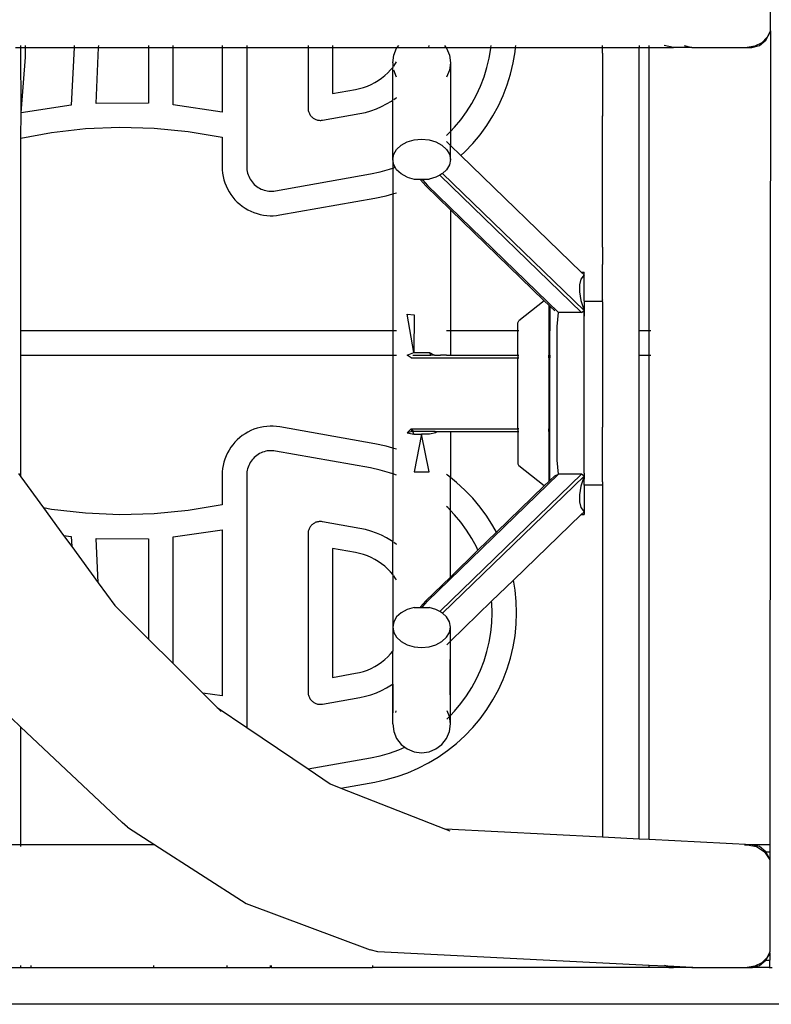
# Model space of a CAD drawing. Extents: x 955 to 2487, y 4969 to 6194.
# Drawn here: x 2214 to 2245, y 5568 to 5609 of the extents above; entities that cross this region are included whole.
import ezdxf

# ---------------------------------------------------------------- set-up
doc = ezdxf.new("R2010")
doc.units = 0
doc.layers.get('0').update_dxf_attribs({"linetype": 'CONTINUOUS'})

msp = doc.modelspace()

# ---------------------------------------------------------------- linework, layer by layer
for p, q in [((2245.053, 5608.182), (2245.055, 5611.763)), ((2244.917, 5607.914), (2244.695, 5607.693)), ((2244.869, 5607.794), (2245.045, 5608.119)), ((2245.053, 5608.182), (2244.917, 5607.914)), ((2245.045, 5608.119), (2245.053, 5608.166)), ((2245.053, 5608.166), (2245.045, 5595.951)), ((2245.053, 5608.166), (2245.053, 5608.182)), ((2214.285, 5607.502), (2214.508, 5607.502)), ((2214.508, 5607.502), (2214.508, 5607.578)), ((2214.508, 5607.502), (2214.686, 5607.502)), ((2214.512, 5604.828), (2214.508, 5607.502)), ((2214.686, 5607.502), (2214.686, 5607.578)), ((2214.686, 5607.108), (2214.686, 5607.502)), ((2214.686, 5607.502), (2216.671, 5607.502)), ((2216.671, 5607.502), (2216.556, 5605.141)), ((2216.675, 5607.578), (2216.671, 5607.502)), ((2216.671, 5607.502), (2217.673, 5607.502)), ((2217.568, 5605.22), (2217.673, 5607.502)), ((2217.673, 5607.502), (2217.676, 5607.578)), ((2217.673, 5607.502), (2219.707, 5607.502)), ((2219.707, 5607.578), (2219.707, 5607.502)), ((2219.707, 5607.502), (2219.707, 5605.228)), ((2219.707, 5607.502), (2220.707, 5607.502)), ((2220.707, 5607.502), (2220.707, 5607.578)), ((2220.707, 5605.156), (2220.707, 5607.502)), ((2220.707, 5607.502), (2222.707, 5607.502)), ((2222.707, 5607.578), (2222.707, 5607.502)), ((2222.707, 5607.502), (2222.707, 5604.867)), ((2222.707, 5607.502), (2223.707, 5607.502)), ((2223.707, 5607.578), (2223.707, 5607.502)), ((2223.707, 5607.502), (2223.707, 5602.639)), ((2223.707, 5607.502), (2226.207, 5607.502)), ((2226.207, 5607.578), (2226.207, 5607.502)), ((2226.207, 5607.502), (2226.207, 5605.026)), ((2226.207, 5607.502), (2227.207, 5607.502)), ((2227.207, 5607.578), (2227.207, 5607.502)), ((2227.207, 5607.502), (2227.207, 5605.623)), ((2227.207, 5607.502), (2229.844, 5607.502)), ((2229.697, 5607.18), (2229.815, 5607.463)), ((2229.815, 5607.463), (2229.844, 5607.502)), ((2229.844, 5607.502), (2229.903, 5607.578)), ((2229.844, 5607.502), (2231.821, 5607.502)), ((2231.128, 5607.514), (2231.138, 5607.559)), ((2231.138, 5607.559), (2231.141, 5607.578)), ((2231.762, 5607.578), (2231.821, 5607.502)), ((2231.821, 5607.502), (2231.85, 5607.463)), ((2231.821, 5607.502), (2233.659, 5607.502)), ((2231.85, 5607.463), (2231.967, 5607.18)), ((2233.589, 5607.064), (2233.655, 5607.457)), ((2233.655, 5607.457), (2233.659, 5607.502)), ((2233.659, 5607.502), (2233.667, 5607.578)), ((2233.659, 5607.502), (2234.664, 5607.502)), ((2234.646, 5607.324), (2234.664, 5607.502)), ((2234.664, 5607.502), (2234.671, 5607.578)), ((2234.664, 5607.502), (2238.207, 5607.501)), ((2238.207, 5607.501), (2238.207, 5607.578)), ((2238.207, 5607.501), (2239.707, 5607.501)), ((2238.207, 5607.262), (2238.207, 5607.501)), ((2239.707, 5607.578), (2239.707, 5607.501)), ((2239.707, 5607.501), (2240.107, 5607.502)), ((2239.707, 5595.951), (2239.707, 5607.501)), ((2240.107, 5607.502), (2240.107, 5607.578)), ((2240.107, 5595.951), (2240.107, 5607.502)), ((2240.107, 5607.502), (2241.107, 5607.502)), ((2241.107, 5607.502), (2240.725, 5607.578)), ((2241.851, 5607.502), (2241.107, 5607.502)), ((2241.539, 5607.578), (2241.851, 5607.502)), ((2241.851, 5607.502), (2244.107, 5607.502)), ((2244.417, 5607.55), (2244.107, 5607.502)), ((2244.107, 5607.502), (2244.293, 5607.502)), ((2244.293, 5607.502), (2244.605, 5607.578)), ((2244.695, 5607.693), (2244.417, 5607.55)), ((2244.605, 5607.578), (2244.869, 5607.794)), ((2214.512, 5604.828), (2214.686, 5607.108)), ((2229.657, 5606.876), (2229.697, 5607.18)), ((2231.967, 5607.18), (2232.007, 5606.876)), ((2233.497, 5606.676), (2233.589, 5607.064)), ((2234.569, 5606.866), (2234.646, 5607.324)), ((2238.207, 5607.262), (2238.207, 5607.255)), ((2238.207, 5607.262), (2238.207, 5607.259)), ((2238.207, 5607.259), (2238.207, 5607.255)), ((2238.207, 5607.259), (2238.207, 5607.252)), ((2238.207, 5607.255), (2238.207, 5607.252)), ((2238.207, 5607.252), (2238.207, 5604.707)), ((2229.57, 5606.583), (2229.657, 5606.688)), ((2229.657, 5606.876), (2229.657, 5606.688)), ((2229.657, 5605.347), (2229.657, 5606.688)), ((2229.697, 5606.74), (2229.774, 5606.845)), ((2229.774, 5606.845), (2229.815, 5606.909)), ((2232.007, 5606.876), (2231.967, 5606.572)), ((2232.007, 5606.876), (2232.007, 5604.071)), ((2233.38, 5606.295), (2233.497, 5606.676)), ((2234.462, 5606.414), (2234.569, 5606.866)), ((2229.066, 5606.153), (2229.203, 5606.248)), ((2229.203, 5606.248), (2229.332, 5606.351)), ((2229.332, 5606.351), (2229.455, 5606.463)), ((2229.455, 5606.463), (2229.57, 5606.583)), ((2229.815, 5606.288), (2229.697, 5606.572)), ((2231.967, 5606.572), (2231.85, 5606.288)), ((2233.237, 5605.923), (2233.38, 5606.295)), ((2234.325, 5605.969), (2234.462, 5606.414)), ((2228.146, 5605.79), (2228.308, 5605.825)), ((2228.308, 5605.825), (2228.468, 5605.87)), ((2228.468, 5605.87), (2228.624, 5605.925)), ((2228.624, 5605.925), (2228.776, 5605.991)), ((2228.776, 5605.991), (2228.924, 5606.067)), ((2228.924, 5606.067), (2229.066, 5606.153)), ((2233.071, 5605.562), (2233.237, 5605.923)), ((2234.159, 5605.535), (2234.325, 5605.969)), ((2227.207, 5605.623), (2228.146, 5605.79)), ((2229.697, 5605.375), (2229.801, 5605.446)), ((2229.801, 5605.446), (2229.815, 5605.458)), ((2232.88, 5605.212), (2233.071, 5605.562)), ((2233.965, 5605.113), (2234.159, 5605.535)), ((2216.556, 5605.141), (2214.512, 5604.828)), ((2219.707, 5605.228), (2217.568, 5605.22)), ((2222.707, 5604.867), (2220.707, 5605.156)), ((2226.207, 5605.026), (2226.209, 5604.993)), ((2228.991, 5604.995), (2229.204, 5605.087)), ((2229.204, 5605.087), (2229.411, 5605.194)), ((2229.411, 5605.194), (2229.61, 5605.314)), ((2229.61, 5605.314), (2229.657, 5605.347)), ((2229.657, 5602.929), (2229.657, 5605.347)), ((2232.667, 5604.875), (2232.88, 5605.212)), ((2233.743, 5604.705), (2233.965, 5605.113)), ((2214.508, 5603.801), (2214.512, 5604.828)), ((2226.209, 5604.993), (2226.212, 5604.959)), ((2226.212, 5604.959), (2226.218, 5604.926)), ((2226.218, 5604.926), (2226.225, 5604.893)), ((2226.225, 5604.893), (2226.235, 5604.861)), ((2226.235, 5604.861), (2226.248, 5604.83)), ((2226.248, 5604.83), (2226.262, 5604.8)), ((2226.262, 5604.8), (2226.278, 5604.77)), ((2226.278, 5604.77), (2226.296, 5604.742)), ((2226.296, 5604.742), (2226.316, 5604.715)), ((2226.316, 5604.715), (2226.338, 5604.689)), ((2226.338, 5604.689), (2226.361, 5604.665)), ((2226.361, 5604.665), (2226.386, 5604.643)), ((2226.386, 5604.643), (2226.413, 5604.622)), ((2226.413, 5604.622), (2226.441, 5604.603)), ((2226.441, 5604.603), (2226.47, 5604.586)), ((2226.795, 5604.534), (2228.321, 5604.806)), ((2228.321, 5604.806), (2228.548, 5604.854)), ((2228.548, 5604.854), (2228.772, 5604.917)), ((2228.772, 5604.917), (2228.991, 5604.995)), ((2232.432, 5604.553), (2232.667, 5604.875)), ((2233.494, 5604.312), (2233.743, 5604.705)), ((2238.207, 5604.707), (2238.207, 5604.703)), ((2238.207, 5599.353), (2238.207, 5604.707)), ((2217.138, 5604.19), (2218.536, 5604.251)), ((2218.536, 5604.251), (2219.935, 5604.214)), ((2219.935, 5604.214), (2221.328, 5604.079)), ((2226.47, 5604.586), (2226.5, 5604.571)), ((2226.5, 5604.571), (2226.531, 5604.559)), ((2226.531, 5604.559), (2226.563, 5604.548)), ((2226.563, 5604.548), (2226.595, 5604.539)), ((2226.595, 5604.539), (2226.628, 5604.533)), ((2226.628, 5604.533), (2226.661, 5604.528)), ((2226.661, 5604.528), (2226.695, 5604.526)), ((2226.695, 5604.526), (2226.728, 5604.527)), ((2226.728, 5604.527), (2226.762, 5604.529)), ((2226.762, 5604.529), (2226.795, 5604.534)), ((2232.007, 5604.071), (2232.176, 5604.248)), ((2232.176, 5604.248), (2232.432, 5604.553)), ((2233.22, 5603.937), (2233.494, 5604.312)), ((2214.505, 5595.951), (2214.508, 5603.801)), ((2214.508, 5603.801), (2215.748, 5604.031)), ((2215.748, 5604.031), (2217.138, 5604.19)), ((2221.328, 5604.079), (2222.707, 5603.847)), ((2222.707, 5603.847), (2222.707, 5602.639)), ((2231.85, 5603.914), (2231.901, 5603.96)), ((2231.901, 5603.96), (2232.007, 5604.071)), ((2232.007, 5604.071), (2232.007, 5603.506)), ((2232.921, 5603.581), (2233.22, 5603.937)), ((2229.815, 5603.345), (2230.002, 5603.517)), ((2230.002, 5603.517), (2230.245, 5603.649)), ((2230.245, 5603.649), (2230.528, 5603.732)), ((2230.528, 5603.732), (2230.832, 5603.76)), ((2230.832, 5603.76), (2231.137, 5603.732)), ((2231.137, 5603.732), (2231.42, 5603.649)), ((2231.42, 5603.649), (2231.663, 5603.517)), ((2231.663, 5603.517), (2231.85, 5603.345)), ((2232.007, 5603.506), (2231.85, 5603.659)), ((2232.007, 5602.929), (2232.007, 5603.506)), ((2232.434, 5603.093), (2232.007, 5603.506)), ((2232.6, 5603.245), (2232.921, 5603.581)), ((2229.657, 5602.929), (2229.697, 5603.144)), ((2229.697, 5603.144), (2229.815, 5603.345)), ((2231.85, 5603.345), (2231.967, 5603.144)), ((2231.967, 5603.144), (2232.007, 5602.929)), ((2232.434, 5603.093), (2232.6, 5603.245)), ((2237.337, 5598.338), (2232.434, 5603.093)), ((2222.707, 5602.639), (2222.712, 5602.505)), ((2223.707, 5602.639), (2223.71, 5602.572)), ((2229.697, 5602.714), (2229.657, 5602.929)), ((2229.657, 5602.929), (2229.657, 5602.58)), ((2229.755, 5602.615), (2229.697, 5602.714)), ((2229.697, 5602.594), (2229.755, 5602.615)), ((2229.815, 5602.514), (2229.755, 5602.615)), ((2231.967, 5602.714), (2231.85, 5602.514)), ((2232.007, 5602.929), (2231.967, 5602.714)), ((2222.712, 5602.505), (2222.726, 5602.371)), ((2222.726, 5602.371), (2222.748, 5602.238)), ((2222.748, 5602.238), (2222.779, 5602.108)), ((2223.71, 5602.572), (2223.717, 5602.505)), ((2223.717, 5602.505), (2223.728, 5602.439)), ((2223.728, 5602.439), (2223.743, 5602.373)), ((2223.743, 5602.373), (2223.763, 5602.309)), ((2223.763, 5602.309), (2223.788, 5602.247)), ((2223.788, 5602.247), (2223.816, 5602.186)), ((2224.883, 5601.654), (2228.759, 5602.344)), ((2228.759, 5602.344), (2229.149, 5602.427)), ((2229.149, 5602.427), (2229.532, 5602.536)), ((2229.532, 5602.536), (2229.657, 5602.58)), ((2229.657, 5602.58), (2229.657, 5601.532)), ((2230.002, 5602.342), (2229.815, 5602.514)), ((2230.245, 5602.21), (2230.002, 5602.342)), ((2230.245, 5602.21), (2230.528, 5602.127)), ((2231.42, 5602.21), (2231.137, 5602.127)), ((2231.578, 5602.296), (2231.42, 5602.21)), ((2231.663, 5602.342), (2231.578, 5602.296)), ((2231.602, 5602.27), (2231.578, 5602.296)), ((2237.349, 5596.697), (2231.602, 5602.27)), ((2231.689, 5602.365), (2231.663, 5602.342)), ((2231.85, 5602.514), (2231.689, 5602.365)), ((2237.455, 5596.775), (2231.689, 5602.365)), ((2222.779, 5602.108), (2222.819, 5601.979)), ((2222.819, 5601.979), (2222.868, 5601.854)), ((2222.868, 5601.854), (2222.925, 5601.732)), ((2223.816, 5602.186), (2223.849, 5602.127)), ((2223.849, 5602.127), (2223.885, 5602.07)), ((2223.885, 5602.07), (2223.925, 5602.016)), ((2223.925, 5602.016), (2223.968, 5601.965)), ((2223.968, 5601.965), (2224.015, 5601.917)), ((2224.015, 5601.917), (2224.065, 5601.872)), ((2224.065, 5601.872), (2224.118, 5601.831)), ((2224.118, 5601.831), (2224.174, 5601.793)), ((2224.174, 5601.793), (2224.232, 5601.759)), ((2230.528, 5602.127), (2230.772, 5602.127)), ((2230.787, 5602.103), (2230.772, 5602.127)), ((2230.772, 5602.127), (2230.855, 5602.127)), ((2231.005, 5601.858), (2230.787, 5602.103)), ((2230.855, 5602.127), (2230.882, 5602.086)), ((2230.855, 5602.127), (2231.137, 5602.127)), ((2230.882, 5602.086), (2231.08, 5601.866)), ((2231.005, 5601.858), (2232.007, 5600.886)), ((2236.411, 5596.697), (2231.08, 5601.866)), ((2222.925, 5601.732), (2222.99, 5601.615)), ((2222.99, 5601.615), (2223.062, 5601.502)), ((2223.062, 5601.502), (2223.142, 5601.394)), ((2223.142, 5601.394), (2223.229, 5601.292)), ((2224.232, 5601.759), (2224.292, 5601.729)), ((2224.292, 5601.729), (2224.354, 5601.703)), ((2224.354, 5601.703), (2224.418, 5601.682)), ((2224.418, 5601.682), (2224.482, 5601.664)), ((2224.482, 5601.664), (2224.548, 5601.652)), ((2224.548, 5601.652), (2224.615, 5601.643)), ((2224.615, 5601.643), (2224.682, 5601.639)), ((2224.682, 5601.639), (2224.749, 5601.64)), ((2224.749, 5601.64), (2224.816, 5601.645)), ((2224.816, 5601.645), (2224.883, 5601.654)), ((2228.934, 5601.36), (2229.389, 5601.456)), ((2229.389, 5601.456), (2229.657, 5601.532)), ((2229.657, 5601.532), (2229.657, 5595.951)), ((2229.697, 5601.544), (2229.815, 5601.577)), ((2223.229, 5601.292), (2223.323, 5601.195)), ((2223.323, 5601.195), (2223.423, 5601.106)), ((2223.423, 5601.106), (2223.529, 5601.023)), ((2223.529, 5601.023), (2223.64, 5600.947)), ((2225.058, 5600.67), (2228.934, 5601.36)), ((2223.64, 5600.947), (2223.756, 5600.88)), ((2223.756, 5600.88), (2223.876, 5600.82)), ((2223.876, 5600.82), (2224, 5600.768)), ((2224, 5600.768), (2224.128, 5600.725)), ((2224.128, 5600.725), (2224.257, 5600.69)), ((2224.257, 5600.69), (2224.389, 5600.664)), ((2224.389, 5600.664), (2224.523, 5600.647)), ((2224.523, 5600.647), (2224.657, 5600.639)), ((2224.657, 5600.639), (2224.791, 5600.641)), ((2224.791, 5600.641), (2224.925, 5600.651)), ((2224.925, 5600.651), (2225.058, 5600.67)), ((2232.007, 5600.886), (2235.837, 5597.173)), ((2232.007, 5600.886), (2232.007, 5595.951)), ((2238.207, 5599.353), (2238.207, 5598.648)), ((2238.207, 5597.207), (2238.207, 5598.648)), ((2237.455, 5598.225), (2237.331, 5598.059)), ((2237.337, 5598.338), (2237.457, 5598.338)), ((2237.455, 5598.225), (2237.337, 5598.338)), ((2237.455, 5598.225), (2237.457, 5598.338)), ((2237.457, 5598.062), (2237.455, 5598.225)), ((2237.457, 5598.062), (2237.457, 5598.338)), ((2237.331, 5598.059), (2237.269, 5597.827)), ((2237.269, 5597.827), (2237.269, 5597.533)), ((2237.456, 5597.832), (2237.457, 5598.062)), ((2237.457, 5597.829), (2237.456, 5597.832)), ((2237.457, 5597.174), (2237.457, 5597.829)), ((2237.269, 5597.533), (2237.331, 5597.181)), ((2235.837, 5597.173), (2234.796, 5596.354)), ((2235.837, 5597.173), (2236.019, 5596.996)), ((2236.019, 5596.996), (2236.057, 5596.959)), ((2236.019, 5596.996), (2236.019, 5595.951)), ((2237.331, 5597.181), (2237.455, 5596.775)), ((2237.457, 5597.174), (2237.457, 5597.162)), ((2237.457, 5597.162), (2237.457, 5597.146)), ((2238.207, 5597.146), (2237.457, 5597.146)), ((2237.457, 5597.146), (2237.457, 5597.13)), ((2237.457, 5597.13), (2237.457, 5597.097)), ((2237.457, 5597.097), (2237.457, 5597.023)), ((2237.457, 5597.023), (2237.457, 5596.827)), ((2238.207, 5597.207), (2238.207, 5597.204)), ((2238.207, 5597.146), (2238.207, 5597.207)), ((2238.207, 5597.13), (2238.207, 5597.146)), ((2238.207, 5597.13), (2238.207, 5592.018)), ((2230.512, 5595.064), (2230.245, 5596.625)), ((2230.245, 5596.625), (2230.528, 5596.595)), ((2230.528, 5596.595), (2230.512, 5595.064)), ((2236.057, 5596.959), (2236.262, 5596.761)), ((2236.057, 5596.959), (2236.057, 5595.951)), ((2236.357, 5596.131), (2236.411, 5596.697)), ((2237.349, 5596.697), (2236.411, 5596.697)), ((2237.349, 5596.697), (2237.455, 5596.775)), ((2237.457, 5596.827), (2237.455, 5596.775)), ((2237.455, 5596.775), (2237.457, 5596.546)), ((2237.457, 5596.546), (2237.457, 5596.827)), ((2234.757, 5596.276), (2234.796, 5596.354)), ((2234.757, 5595.951), (2234.757, 5596.276)), ((2237.457, 5590.153), (2237.457, 5596.546)), ((2229.657, 5595.951), (2214.505, 5595.951)), ((2214.508, 5594.951), (2214.505, 5595.951)), ((2229.657, 5595.951), (2229.657, 5594.951)), ((2229.815, 5595.951), (2229.697, 5595.951)), ((2232.007, 5595.951), (2231.85, 5595.951)), ((2232.007, 5595.951), (2232.007, 5594.951)), ((2234.757, 5595.951), (2232.007, 5595.951)), ((2234.796, 5595.951), (2234.757, 5595.951)), ((2234.757, 5594.951), (2234.757, 5595.951)), ((2236.057, 5595.951), (2236.019, 5595.951)), ((2236.019, 5595.951), (2236.019, 5594.951)), ((2236.057, 5594.951), (2236.057, 5595.951)), ((2236.357, 5590.671), (2236.357, 5596.131)), ((2240.107, 5595.951), (2239.707, 5595.951)), ((2239.707, 5594.951), (2239.707, 5595.951)), ((2240.184, 5595.951), (2240.107, 5595.951)), ((2240.107, 5594.951), (2240.107, 5595.951)), ((2245.045, 5595.951), (2245.031, 5595.951)), ((2245.045, 5595.951), (2245.045, 5594.951)), ((2230.245, 5594.951), (2230.512, 5595.064)), ((2230.512, 5595.064), (2231.158, 5595.064)), ((2231.213, 5594.951), (2231.158, 5595.064)), ((2231.158, 5595.064), (2231.355, 5594.951)), ((2214.508, 5594.951), (2229.657, 5594.951)), ((2214.508, 5589.997), (2214.508, 5594.951)), ((2229.657, 5594.951), (2229.657, 5591.17)), ((2229.697, 5594.951), (2229.815, 5594.951)), ((2230.408, 5594.851), (2230.245, 5594.951)), ((2230.408, 5594.851), (2234.757, 5594.851)), ((2230.484, 5594.951), (2230.52, 5594.951)), ((2230.52, 5594.951), (2231.213, 5594.951)), ((2231.355, 5594.951), (2231.213, 5594.951)), ((2231.355, 5594.951), (2231.602, 5594.951)), ((2231.85, 5594.951), (2231.602, 5594.951)), ((2231.85, 5594.951), (2232.007, 5594.951)), ((2232.007, 5594.951), (2234.757, 5594.951)), ((2234.757, 5594.951), (2234.796, 5594.951)), ((2234.757, 5594.951), (2234.757, 5594.851)), ((2234.757, 5594.851), (2234.796, 5594.851)), ((2234.757, 5591.951), (2234.757, 5594.851)), ((2236.057, 5594.951), (2236.019, 5594.951)), ((2236.019, 5594.851), (2236.019, 5594.951)), ((2236.019, 5594.851), (2236.057, 5594.851)), ((2236.019, 5594.851), (2236.019, 5591.951)), ((2236.057, 5594.951), (2236.057, 5594.851)), ((2236.057, 5591.951), (2236.057, 5594.851)), ((2239.707, 5594.951), (2240.107, 5594.951)), ((2239.707, 5575.235), (2239.707, 5594.951)), ((2240.107, 5594.951), (2240.184, 5594.951)), ((2240.107, 5575.215), (2240.107, 5594.951)), ((2245.031, 5594.951), (2245.045, 5594.951)), ((2245.045, 5594.951), (2245.031, 5575.002)), ((2223.756, 5591.823), (2223.64, 5591.755)), ((2223.876, 5591.883), (2223.756, 5591.823)), ((2224, 5591.935), (2223.876, 5591.883)), ((2224.128, 5591.978), (2224, 5591.935)), ((2224.257, 5592.013), (2224.128, 5591.978)), ((2224.389, 5592.038), (2224.257, 5592.013)), ((2224.523, 5592.055), (2224.389, 5592.038)), ((2224.657, 5592.063), (2224.523, 5592.055)), ((2224.791, 5592.062), (2224.657, 5592.063)), ((2224.925, 5592.052), (2224.791, 5592.062)), ((2225.058, 5592.033), (2224.925, 5592.052)), ((2228.934, 5591.343), (2225.058, 5592.033)), ((2230.391, 5591.934), (2230.245, 5591.789)), ((2230.448, 5591.841), (2230.245, 5591.789)), ((2230.245, 5591.789), (2230.512, 5591.738)), ((2230.394, 5591.937), (2230.391, 5591.934)), ((2230.391, 5591.934), (2230.448, 5591.841)), ((2230.408, 5591.951), (2230.394, 5591.937)), ((2230.394, 5591.937), (2230.484, 5591.851)), ((2230.408, 5591.951), (2230.52, 5591.851)), ((2230.484, 5591.851), (2230.408, 5591.951)), ((2230.408, 5591.951), (2234.757, 5591.951)), ((2230.484, 5591.851), (2230.448, 5591.841)), ((2230.484, 5591.851), (2230.52, 5591.851)), ((2230.512, 5591.738), (2230.484, 5591.851)), ((2231.392, 5591.851), (2230.52, 5591.851)), ((2231.42, 5591.789), (2231.158, 5591.738)), ((2231.42, 5591.789), (2231.392, 5591.851)), ((2231.392, 5591.851), (2231.42, 5591.851)), ((2231.42, 5591.851), (2231.42, 5591.789)), ((2231.42, 5591.851), (2232.007, 5591.851)), ((2232.007, 5591.851), (2232.007, 5589.971)), ((2232.007, 5591.851), (2234.757, 5591.851)), ((2234.796, 5591.951), (2234.757, 5591.951)), ((2234.757, 5591.951), (2234.757, 5591.851)), ((2234.757, 5591.851), (2234.796, 5591.851)), ((2234.757, 5591.851), (2234.757, 5590.526)), ((2236.057, 5591.951), (2236.019, 5591.951)), ((2236.019, 5591.851), (2236.019, 5591.951)), ((2236.057, 5591.851), (2236.019, 5591.851)), ((2236.019, 5591.851), (2236.019, 5589.805)), ((2236.057, 5591.851), (2236.057, 5591.951)), ((2236.057, 5589.842), (2236.057, 5591.851)), ((2238.207, 5591.426), (2238.207, 5592.018)), ((2223.229, 5591.411), (2223.142, 5591.309)), ((2223.323, 5591.507), (2223.229, 5591.411)), ((2223.423, 5591.597), (2223.323, 5591.507)), ((2223.529, 5591.68), (2223.423, 5591.597)), ((2223.64, 5591.755), (2223.529, 5591.68)), ((2230.512, 5591.738), (2230.832, 5591.738)), ((2230.832, 5591.738), (2230.528, 5590.207)), ((2231.137, 5590.207), (2230.832, 5591.738)), ((2231.158, 5591.738), (2230.832, 5591.738)), ((2238.207, 5591.426), (2238.207, 5591.423)), ((2238.207, 5591.426), (2238.207, 5591.42)), ((2238.207, 5589.796), (2238.207, 5591.42)), ((2222.925, 5590.97), (2222.868, 5590.849)), ((2222.99, 5591.088), (2222.925, 5590.97)), ((2223.062, 5591.201), (2222.99, 5591.088)), ((2223.142, 5591.309), (2223.062, 5591.201)), ((2224.292, 5590.974), (2224.232, 5590.944)), ((2224.354, 5590.999), (2224.292, 5590.974)), ((2224.418, 5591.021), (2224.354, 5590.999)), ((2224.482, 5591.038), (2224.418, 5591.021)), ((2224.548, 5591.051), (2224.482, 5591.038)), ((2224.615, 5591.06), (2224.548, 5591.051)), ((2224.682, 5591.064), (2224.615, 5591.06)), ((2224.749, 5591.063), (2224.682, 5591.064)), ((2224.816, 5591.058), (2224.749, 5591.063)), ((2224.883, 5591.049), (2224.816, 5591.058)), ((2228.759, 5590.359), (2224.883, 5591.049)), ((2229.389, 5591.246), (2228.934, 5591.343)), ((2229.657, 5591.17), (2229.389, 5591.246)), ((2229.657, 5591.17), (2229.657, 5590.123)), ((2229.815, 5591.126), (2229.697, 5591.159)), ((2222.779, 5590.595), (2222.748, 5590.464)), ((2222.819, 5590.723), (2222.779, 5590.595)), ((2222.868, 5590.849), (2222.819, 5590.723)), ((2223.849, 5590.576), (2223.816, 5590.517)), ((2223.885, 5590.633), (2223.849, 5590.576)), ((2223.925, 5590.686), (2223.885, 5590.633)), ((2223.968, 5590.738), (2223.925, 5590.686)), ((2224.015, 5590.786), (2223.968, 5590.738)), ((2224.065, 5590.831), (2224.015, 5590.786)), ((2224.118, 5590.872), (2224.065, 5590.831)), ((2224.174, 5590.91), (2224.118, 5590.872)), ((2224.232, 5590.944), (2224.174, 5590.91)), ((2236.411, 5590.105), (2236.357, 5590.671)), ((2222.712, 5590.198), (2222.707, 5590.064)), ((2222.726, 5590.332), (2222.712, 5590.198)), ((2222.748, 5590.464), (2222.726, 5590.332)), ((2223.717, 5590.198), (2223.71, 5590.131)), ((2223.728, 5590.264), (2223.717, 5590.198)), ((2223.743, 5590.33), (2223.728, 5590.264)), ((2223.763, 5590.394), (2223.743, 5590.33)), ((2223.788, 5590.456), (2223.763, 5590.394)), ((2223.816, 5590.517), (2223.788, 5590.456)), ((2229.149, 5590.276), (2228.759, 5590.359)), ((2229.532, 5590.167), (2229.149, 5590.276)), ((2229.657, 5590.123), (2229.532, 5590.167)), ((2230.528, 5590.207), (2231.137, 5590.207)), ((2234.757, 5590.526), (2234.796, 5590.447)), ((2235.837, 5589.629), (2234.796, 5590.447)), ((2237.457, 5590.153), (2237.455, 5590.027)), ((2237.457, 5590.153), (2237.457, 5589.9)), ((2214.406, 5590.136), (2214.508, 5589.997)), ((2214.508, 5589.997), (2215.43, 5588.731)), ((2222.707, 5590.064), (2222.707, 5588.855)), ((2223.71, 5590.131), (2223.707, 5590.064)), ((2223.707, 5590.064), (2223.707, 5579.786)), ((2229.657, 5590.123), (2229.657, 5587.356)), ((2229.815, 5590.067), (2229.697, 5590.108)), ((2236.411, 5590.105), (2231.08, 5584.936)), ((2231.602, 5584.532), (2237.349, 5590.105)), ((2237.455, 5590.027), (2231.689, 5584.437)), ((2231.894, 5590.062), (2231.85, 5590.092)), ((2232.007, 5589.971), (2231.894, 5590.062)), ((2232.257, 5589.772), (2232.007, 5589.971)), ((2232.007, 5588.631), (2232.007, 5589.971)), ((2232.6, 5589.458), (2232.257, 5589.772)), ((2236.019, 5589.805), (2235.837, 5589.629)), ((2236.057, 5589.842), (2236.019, 5589.805)), ((2236.262, 5590.041), (2236.057, 5589.842)), ((2236.262, 5590.041), (2236.411, 5590.105)), ((2237.349, 5590.105), (2236.411, 5590.105)), ((2237.455, 5590.027), (2237.331, 5589.621)), ((2237.455, 5590.027), (2237.349, 5590.105)), ((2237.455, 5590.027), (2237.457, 5589.9)), ((2237.457, 5589.656), (2237.457, 5589.9)), ((2238.207, 5589.796), (2238.207, 5589.656)), ((2232.921, 5589.122), (2232.6, 5589.458)), ((2235.837, 5589.629), (2233.885, 5587.736)), ((2237.331, 5589.621), (2237.269, 5589.269)), ((2238.207, 5589.656), (2237.457, 5589.656)), ((2237.457, 5589.656), (2237.457, 5588.739)), ((2238.207, 5589.656), (2238.207, 5585.104)), ((2233.22, 5588.766), (2232.921, 5589.122)), ((2237.269, 5589.269), (2237.269, 5588.975)), ((2237.269, 5588.975), (2237.331, 5588.743)), ((2215.748, 5588.672), (2215.43, 5588.731)), ((2215.43, 5588.731), (2216.247, 5587.609)), ((2217.138, 5588.513), (2215.748, 5588.672)), ((2221.328, 5588.624), (2219.935, 5588.489)), ((2222.707, 5588.855), (2221.328, 5588.624)), ((2231.901, 5588.743), (2231.85, 5588.789)), ((2232.007, 5588.631), (2231.901, 5588.743)), ((2232.176, 5588.455), (2232.007, 5588.631)), ((2232.007, 5585.915), (2232.007, 5588.631)), ((2233.494, 5588.391), (2233.22, 5588.766)), ((2237.331, 5588.743), (2237.455, 5588.577)), ((2237.455, 5588.577), (2237.337, 5588.463)), ((2237.457, 5588.739), (2237.455, 5588.577)), ((2237.457, 5588.465), (2237.455, 5588.577)), ((2237.457, 5588.739), (2237.457, 5588.465)), ((2218.536, 5588.452), (2217.138, 5588.513)), ((2219.935, 5588.489), (2218.536, 5588.452)), ((2226.531, 5588.144), (2226.5, 5588.131)), ((2226.563, 5588.155), (2226.531, 5588.144)), ((2226.595, 5588.164), (2226.563, 5588.155)), ((2226.628, 5588.17), (2226.595, 5588.164)), ((2226.661, 5588.174), (2226.628, 5588.17)), ((2226.695, 5588.176), (2226.661, 5588.174)), ((2226.728, 5588.176), (2226.695, 5588.176)), ((2226.762, 5588.174), (2226.728, 5588.176)), ((2226.795, 5588.169), (2226.762, 5588.174)), ((2228.321, 5587.897), (2226.795, 5588.169)), ((2232.432, 5588.15), (2232.176, 5588.455)), ((2232.667, 5587.828), (2232.432, 5588.15)), ((2233.743, 5587.998), (2233.494, 5588.391)), ((2237.337, 5588.463), (2234.577, 5585.787)), ((2237.337, 5588.463), (2237.457, 5588.465)), ((2220.707, 5587.547), (2222.707, 5587.836)), ((2222.707, 5587.836), (2222.707, 5581.067)), ((2226.212, 5587.744), (2226.209, 5587.71)), ((2226.218, 5587.777), (2226.212, 5587.744)), ((2226.225, 5587.809), (2226.218, 5587.777)), ((2226.235, 5587.841), (2226.225, 5587.809)), ((2226.248, 5587.873), (2226.235, 5587.841)), ((2226.262, 5587.903), (2226.248, 5587.873)), ((2226.278, 5587.933), (2226.262, 5587.903)), ((2226.296, 5587.961), (2226.278, 5587.933)), ((2226.316, 5587.988), (2226.296, 5587.961)), ((2226.338, 5588.013), (2226.316, 5587.988)), ((2226.361, 5588.037), (2226.338, 5588.013)), ((2226.386, 5588.06), (2226.361, 5588.037)), ((2226.413, 5588.081), (2226.386, 5588.06)), ((2226.441, 5588.099), (2226.413, 5588.081)), ((2226.47, 5588.116), (2226.441, 5588.099)), ((2226.5, 5588.131), (2226.47, 5588.116)), ((2228.548, 5587.849), (2228.321, 5587.897)), ((2228.772, 5587.786), (2228.548, 5587.849)), ((2228.991, 5587.708), (2228.772, 5587.786)), ((2232.88, 5587.491), (2232.667, 5587.828)), ((2233.885, 5587.736), (2233.743, 5587.998)), ((2216.247, 5587.609), (2216.556, 5587.562)), ((2216.247, 5587.609), (2216.576, 5587.157)), ((2216.556, 5587.562), (2216.576, 5587.157)), ((2217.651, 5585.681), (2217.568, 5587.482)), ((2217.568, 5587.482), (2219.707, 5587.475)), ((2219.707, 5587.475), (2219.707, 5583.379)), ((2220.707, 5582.385), (2220.707, 5587.547)), ((2226.209, 5587.71), (2226.207, 5587.677)), ((2226.207, 5587.677), (2226.207, 5581.226)), ((2229.204, 5587.615), (2228.991, 5587.708)), ((2229.411, 5587.509), (2229.204, 5587.615)), ((2229.61, 5587.389), (2229.411, 5587.509)), ((2229.657, 5587.356), (2229.61, 5587.389)), ((2229.657, 5586.015), (2229.657, 5587.356)), ((2233.071, 5587.141), (2232.88, 5587.491)), ((2233.885, 5587.736), (2233.133, 5587.007)), ((2216.576, 5587.157), (2217.651, 5585.681)), ((2228.146, 5586.913), (2227.207, 5587.08)), ((2227.207, 5587.08), (2227.207, 5581.823)), ((2229.801, 5587.257), (2229.697, 5587.328)), ((2229.815, 5587.245), (2229.801, 5587.257)), ((2233.133, 5587.007), (2232.007, 5585.915)), ((2233.133, 5587.007), (2233.071, 5587.141)), ((2228.308, 5586.878), (2228.146, 5586.913)), ((2228.468, 5586.833), (2228.308, 5586.878)), ((2228.624, 5586.777), (2228.468, 5586.833)), ((2228.776, 5586.711), (2228.624, 5586.777)), ((2228.924, 5586.635), (2228.776, 5586.711)), ((2229.066, 5586.55), (2228.924, 5586.635)), ((2229.203, 5586.455), (2229.066, 5586.55)), ((2229.332, 5586.351), (2229.203, 5586.455)), ((2229.455, 5586.239), (2229.332, 5586.351)), ((2229.57, 5586.12), (2229.455, 5586.239)), ((2229.657, 5586.015), (2229.57, 5586.12)), ((2229.657, 5586.015), (2229.657, 5583.873)), ((2229.774, 5585.858), (2229.697, 5585.963)), ((2229.815, 5585.794), (2229.774, 5585.858)), ((2232.007, 5585.915), (2231.005, 5584.944)), ((2234.577, 5585.787), (2233.687, 5584.924)), ((2234.646, 5585.378), (2234.577, 5585.787)), ((2217.651, 5585.681), (2218.328, 5584.751)), ((2234.692, 5584.916), (2234.646, 5585.378)), ((2231.005, 5584.944), (2230.787, 5584.699)), ((2230.882, 5584.715), (2231.08, 5584.936)), ((2238.207, 5585.104), (2238.207, 5585.096)), ((2238.207, 5585.104), (2238.207, 5585.099)), ((2238.207, 5585.099), (2238.207, 5585.096)), ((2238.207, 5585.099), (2238.207, 5585.093)), ((2238.207, 5585.096), (2238.207, 5585.093)), ((2238.207, 5585.093), (2238.207, 5575.311)), ((2218.328, 5584.751), (2219.707, 5583.379)), ((2230.245, 5584.592), (2230.002, 5584.46)), ((2230.528, 5584.675), (2230.245, 5584.592)), ((2230.528, 5584.675), (2230.772, 5584.675)), ((2230.787, 5584.699), (2230.772, 5584.675)), ((2230.772, 5584.675), (2230.855, 5584.675)), ((2230.855, 5584.675), (2230.882, 5584.715)), ((2230.855, 5584.675), (2231.137, 5584.675)), ((2231.42, 5584.592), (2231.137, 5584.675)), ((2231.578, 5584.506), (2231.42, 5584.592)), ((2233.687, 5584.924), (2232.007, 5583.295)), ((2233.694, 5584.85), (2233.687, 5584.924)), ((2233.707, 5584.451), (2233.694, 5584.85)), ((2234.707, 5584.451), (2234.692, 5584.916)), ((2229.815, 5584.288), (2229.697, 5584.088)), ((2230.002, 5584.46), (2229.815, 5584.288)), ((2231.578, 5584.506), (2231.602, 5584.532)), ((2231.663, 5584.46), (2231.578, 5584.506)), ((2231.689, 5584.437), (2231.663, 5584.46)), ((2231.85, 5584.288), (2231.689, 5584.437)), ((2231.967, 5584.088), (2231.85, 5584.288)), ((2233.694, 5584.053), (2233.707, 5584.451)), ((2234.692, 5583.987), (2234.707, 5584.451)), ((2229.697, 5584.088), (2229.657, 5583.873)), ((2229.657, 5583.873), (2229.697, 5583.658)), ((2229.657, 5583.873), (2229.66, 5582.891)), ((2232.007, 5583.873), (2231.967, 5584.088)), ((2231.967, 5583.658), (2232.007, 5583.873)), ((2232.007, 5583.295), (2232.007, 5583.873)), ((2233.655, 5583.657), (2233.694, 5584.053)), ((2234.646, 5583.524), (2234.692, 5583.987)), ((2219.707, 5583.379), (2220.707, 5582.385)), ((2229.697, 5583.658), (2229.815, 5583.457)), ((2229.815, 5583.457), (2230.002, 5583.285)), ((2231.663, 5583.285), (2231.85, 5583.457)), ((2231.85, 5583.457), (2231.967, 5583.658)), ((2233.589, 5583.264), (2233.655, 5583.657)), ((2234.569, 5583.066), (2234.646, 5583.524)), ((2230.002, 5583.285), (2230.245, 5583.153)), ((2230.245, 5583.153), (2230.528, 5583.07)), ((2230.528, 5583.07), (2230.832, 5583.042)), ((2230.832, 5583.042), (2231.137, 5583.07)), ((2231.137, 5583.07), (2231.42, 5583.153)), ((2231.42, 5583.153), (2231.663, 5583.285)), ((2232.007, 5583.295), (2231.858, 5583.151)), ((2232.002, 5581.831), (2232.007, 5583.295)), ((2232.007, 5580.385), (2232.007, 5583.295)), ((2233.497, 5582.876), (2233.589, 5583.264)), ((2234.462, 5582.614), (2234.569, 5583.066)), ((2229.203, 5582.448), (2229.332, 5582.551)), ((2229.332, 5582.551), (2229.455, 5582.663)), ((2229.455, 5582.663), (2229.57, 5582.783)), ((2229.57, 5582.783), (2229.657, 5582.888)), ((2229.657, 5582.888), (2229.66, 5582.891)), ((2229.663, 5581.831), (2229.657, 5582.888)), ((2229.657, 5581.547), (2229.657, 5582.888)), ((2233.38, 5582.495), (2233.497, 5582.876)), ((2234.325, 5582.169), (2234.462, 5582.614)), ((2220.707, 5582.385), (2221.919, 5581.181)), ((2228.468, 5582.07), (2228.624, 5582.125)), ((2228.624, 5582.125), (2228.776, 5582.191)), ((2228.776, 5582.191), (2228.924, 5582.267)), ((2228.924, 5582.267), (2229.066, 5582.353)), ((2229.066, 5582.353), (2229.203, 5582.448)), ((2233.237, 5582.123), (2233.38, 5582.495)), ((2234.159, 5581.735), (2234.325, 5582.169)), ((2227.207, 5581.823), (2228.146, 5581.99)), ((2228.146, 5581.99), (2228.308, 5582.025)), ((2228.308, 5582.025), (2228.468, 5582.07)), ((2229.662, 5581.55), (2229.663, 5581.831)), ((2232.007, 5580.385), (2232.002, 5581.831)), ((2232.88, 5581.412), (2233.071, 5581.762)), ((2233.071, 5581.762), (2233.237, 5582.123)), ((2233.965, 5581.313), (2234.159, 5581.735)), ((2229.204, 5581.287), (2229.411, 5581.394)), ((2229.411, 5581.394), (2229.61, 5581.514)), ((2229.61, 5581.514), (2229.657, 5581.547)), ((2229.657, 5580.385), (2229.662, 5581.55)), ((2229.657, 5581.547), (2229.662, 5581.55)), ((2229.657, 5581.547), (2229.657, 5580.385)), ((2229.672, 5581.557), (2229.676, 5581.559)), ((2232.667, 5581.075), (2232.88, 5581.412)), ((2222.707, 5581.067), (2221.919, 5581.181)), ((2221.919, 5581.181), (2222.503, 5580.6)), ((2226.207, 5581.226), (2226.209, 5581.193)), ((2226.209, 5581.193), (2226.212, 5581.159)), ((2226.212, 5581.159), (2226.218, 5581.126)), ((2226.218, 5581.126), (2226.225, 5581.093)), ((2226.225, 5581.093), (2226.235, 5581.061)), ((2226.235, 5581.061), (2226.248, 5581.03)), ((2226.248, 5581.03), (2226.262, 5581)), ((2226.262, 5581), (2226.278, 5580.97)), ((2226.278, 5580.97), (2226.296, 5580.942)), ((2226.296, 5580.942), (2226.316, 5580.915)), ((2226.795, 5580.734), (2228.321, 5581.006)), ((2228.321, 5581.006), (2228.548, 5581.054)), ((2228.548, 5581.054), (2228.772, 5581.117)), ((2228.772, 5581.117), (2228.991, 5581.195)), ((2228.991, 5581.195), (2229.204, 5581.287)), ((2232.432, 5580.753), (2232.667, 5581.075)), ((2233.743, 5580.905), (2233.965, 5581.313)), ((2222.503, 5580.6), (2222.672, 5580.432)), ((2222.503, 5580.6), (2223.707, 5579.786)), ((2226.316, 5580.915), (2226.338, 5580.889)), ((2226.338, 5580.889), (2226.361, 5580.865)), ((2226.361, 5580.865), (2226.386, 5580.843)), ((2226.386, 5580.843), (2226.413, 5580.822)), ((2226.413, 5580.822), (2226.441, 5580.803)), ((2226.441, 5580.803), (2226.47, 5580.786)), ((2226.47, 5580.786), (2226.5, 5580.771)), ((2226.5, 5580.771), (2226.531, 5580.759)), ((2226.531, 5580.759), (2226.563, 5580.748)), ((2226.563, 5580.748), (2226.595, 5580.739)), ((2226.595, 5580.739), (2226.628, 5580.733)), ((2226.628, 5580.733), (2226.661, 5580.728)), ((2226.661, 5580.728), (2226.695, 5580.726)), ((2226.695, 5580.726), (2226.728, 5580.727)), ((2226.728, 5580.727), (2226.762, 5580.729)), ((2226.762, 5580.729), (2226.795, 5580.734)), ((2232.176, 5580.448), (2232.432, 5580.753)), ((2233.494, 5580.512), (2233.743, 5580.905)), ((2214.11, 5580.17), (2214.508, 5579.797)), ((2229.657, 5579.926), (2229.657, 5580.385)), ((2229.791, 5580.455), (2229.768, 5580.399)), ((2231.862, 5580.124), (2231.901, 5580.16)), ((2231.967, 5580.23), (2231.874, 5580.455)), ((2231.901, 5580.16), (2231.967, 5580.23)), ((2231.967, 5580.23), (2232.007, 5580.271)), ((2232.007, 5579.926), (2231.967, 5580.23)), ((2232.007, 5580.271), (2232.176, 5580.448)), ((2232.007, 5580.271), (2232.007, 5580.385)), ((2232.007, 5579.926), (2232.007, 5580.271)), ((2232.921, 5579.781), (2233.22, 5580.137)), ((2233.22, 5580.137), (2233.494, 5580.512)), ((2214.508, 5575.002), (2214.508, 5579.797)), ((2214.508, 5579.797), (2218.633, 5575.916)), ((2223.707, 5579.786), (2226.215, 5578.091)), ((2229.657, 5579.926), (2229.697, 5579.622)), ((2231.967, 5579.622), (2232.007, 5579.926)), ((2232.6, 5579.445), (2232.921, 5579.781)), ((2229.697, 5579.622), (2229.815, 5579.338)), ((2229.815, 5579.338), (2230.002, 5579.095)), ((2231.663, 5579.095), (2231.85, 5579.338)), ((2231.85, 5579.338), (2231.967, 5579.622)), ((2232.257, 5579.131), (2232.6, 5579.445)), ((2229.907, 5578.869), (2230.156, 5578.977)), ((2230.002, 5579.095), (2230.156, 5578.977)), ((2230.156, 5578.977), (2230.245, 5578.908)), ((2231.42, 5578.908), (2231.663, 5579.095)), ((2231.894, 5578.841), (2232.257, 5579.131)), ((2226.215, 5578.091), (2228.759, 5578.544)), ((2228.759, 5578.544), (2229.149, 5578.627)), ((2229.149, 5578.627), (2229.532, 5578.736)), ((2229.532, 5578.736), (2229.907, 5578.869)), ((2230.245, 5578.908), (2230.528, 5578.791)), ((2230.528, 5578.791), (2230.832, 5578.751)), ((2230.832, 5578.751), (2231.137, 5578.791)), ((2231.114, 5578.336), (2231.512, 5578.576)), ((2231.137, 5578.791), (2231.42, 5578.908)), ((2231.512, 5578.576), (2231.894, 5578.841)), ((2230.274, 5577.939), (2230.7, 5578.124)), ((2230.7, 5578.124), (2231.114, 5578.336)), ((2226.215, 5578.091), (2227.114, 5577.483)), ((2229.389, 5577.656), (2229.836, 5577.783)), ((2229.836, 5577.783), (2230.274, 5577.939)), ((2227.114, 5577.483), (2227.548, 5577.313)), ((2227.548, 5577.313), (2228.934, 5577.56)), ((2227.548, 5577.313), (2231.811, 5575.637)), ((2228.934, 5577.56), (2229.389, 5577.656)), ((2218.845, 5575.719), (2218.633, 5575.916)), ((2218.845, 5575.719), (2219.962, 5575.002)), ((2238.207, 5575.311), (2231.811, 5575.637)), ((2231.811, 5575.637), (2231.986, 5575.568)), ((2239.707, 5575.235), (2238.207, 5575.311)), ((2239.707, 5575.605), (2239.707, 5575.618)), ((2214.508, 5575.002), (2197.108, 5575.002)), ((2214.508, 5574.925), (2214.508, 5575.002)), ((2219.962, 5575.002), (2214.508, 5575.002)), ((2219.962, 5575.002), (2223.691, 5572.606)), ((2240.107, 5575.215), (2239.707, 5575.235)), ((2244.293, 5575.002), (2240.107, 5575.215)), ((2243.997, 5575.002), (2244.107, 5575.002)), ((2244.107, 5575.002), (2244.49, 5574.925)), ((2244.293, 5575.002), (2244.299, 5575.002)), ((2244.605, 5574.925), (2244.299, 5575.002)), ((2245.031, 5575.002), (2244.299, 5575.002)), ((2244.49, 5574.925), (2244.815, 5574.709)), ((2244.869, 5574.709), (2244.605, 5574.925)), ((2245.031, 5575.002), (2245.032, 5574.709)), ((2244.815, 5574.709), (2245.031, 5574.384)), ((2244.869, 5574.709), (2245.032, 5574.709)), ((2244.982, 5574.502), (2244.869, 5574.709)), ((2244.982, 5574.502), (2245.031, 5574.502)), ((2245.031, 5574.41), (2244.982, 5574.502)), ((2245.032, 5574.709), (2245.031, 5574.502)), ((2245.031, 5574.502), (2245.031, 5574.41)), ((2245.031, 5574.384), (2245.029, 5570.634)), ((2245.031, 5574.384), (2245.031, 5574.41)), ((2223.691, 5572.606), (2228.745, 5570.713)), ((2229.05, 5570.638), (2228.745, 5570.713)), ((2240.107, 5570.088), (2229.05, 5570.638)), ((2244.869, 5570.294), (2244.982, 5570.502)), ((2245.029, 5570.634), (2244.917, 5570.414)), ((2244.982, 5570.502), (2245.029, 5570.588)), ((2244.982, 5570.502), (2245.029, 5570.502)), ((2245.029, 5570.588), (2245.029, 5570.634)), ((2245.029, 5570.588), (2245.029, 5570.502)), ((2245.029, 5570.502), (2245.029, 5570.294)), ((2240.807, 5570.053), (2240.107, 5570.088)), ((2240.107, 5570.002), (2240.107, 5570.088)), ((2244.695, 5570.193), (2244.417, 5570.05)), ((2244.605, 5570.078), (2244.869, 5570.294)), ((2244.917, 5570.414), (2244.695, 5570.193)), ((2244.869, 5570.294), (2245.029, 5570.294)), ((2245.028, 5570.001), (2245.029, 5570.294)), ((2210.109, 5570), (2214.508, 5570)), ((2214.508, 5570), (2214.505, 5570.002)), ((2214.508, 5570), (2214.508, 5570.078)), ((2214.508, 5570), (2214.907, 5570)), ((2214.908, 5570.078), (2214.907, 5570)), ((2214.907, 5570), (2219.909, 5570)), ((2219.908, 5570.078), (2219.909, 5570)), ((2219.909, 5570), (2222.894, 5570)), ((2222.896, 5570.078), (2222.894, 5570)), ((2222.894, 5570), (2224.658, 5570)), ((2224.658, 5570.078), (2224.658, 5570)), ((2224.706, 5570), (2224.658, 5570)), ((2224.706, 5570.078), (2224.706, 5570)), ((2224.706, 5570), (2228.832, 5570)), ((2228.832, 5570.078), (2228.832, 5570)), ((2240.107, 5570.002), (2228.832, 5570)), ((2240.917, 5570.002), (2240.107, 5570.002)), ((2240.86, 5570.051), (2240.739, 5570.075)), ((2240.807, 5570.053), (2240.917, 5570.002)), ((2240.86, 5570.051), (2240.807, 5570.053)), ((2240.86, 5570.051), (2240.867, 5570.05)), ((2240.867, 5570.05), (2240.917, 5570.002)), ((2241.851, 5570.002), (2240.867, 5570.05)), ((2241.098, 5570.003), (2240.867, 5570.05)), ((2240.917, 5570.002), (2241.098, 5570.003)), ((2241.098, 5570.003), (2241.107, 5570.002)), ((2241.851, 5570.002), (2241.107, 5570.002)), ((2241.895, 5570), (2241.818, 5570)), ((2241.851, 5570.002), (2244.107, 5570.002)), ((2244.417, 5570.05), (2244.107, 5570.002)), ((2244.107, 5570.002), (2244.188, 5570)), ((2244.188, 5570), (2244.293, 5570.002)), ((2244.293, 5570.002), (2244.605, 5570.078)), ((2244.293, 5570.002), (2244.327, 5570)), ((2244.995, 5570), (2244.327, 5570)), ((2244.995, 5570), (2245.028, 5570.001)), ((2245.028, 5570.001), (2245.119, 5570)), ((2287.641, 5568.5), (2204.981, 5568.5))]:
    msp.add_line(p, q)

doc.saveas('drawing.dxf')
